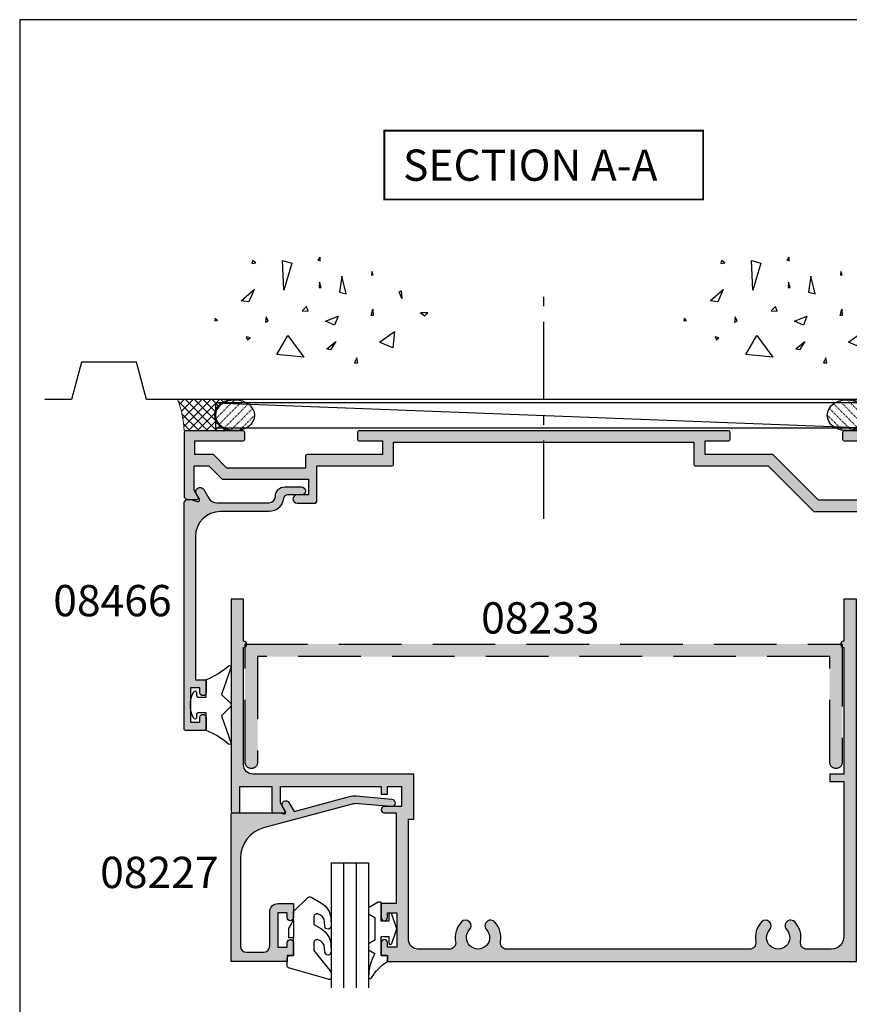
# Model space of a CAD drawing. Units: millimetres. Extents: x 0 to 354, y 0 to 482.
# Drawn here: x 0 to 133, y 325 to 482 of the extents above; entities that cross this region are included whole.
import ezdxf
from ezdxf.enums import TextEntityAlignment as Align

# ---------------------------------------------------------------- set-up
doc = ezdxf.new("R2010")
doc.units = ezdxf.units.MM
for name, pattern in [('08233$0$DASHED', [0.75, 0.5, -0.25]), ('CENTER', [0.95, 0.625, -0.125, 0.075, -0.125]), ('DASHED', [0.2, 0.1, -0.1])]:
    doc.linetypes.add(name, pattern=pattern)
doc.layers.get('0').update_dxf_attribs({"plot": 0})
for name, color, linetype in [('08201$0$APL Hatch', 253, 'Continuous'), ('08201$0$APL Joinery', 2, 'Continuous'), ('08227$0$APL Hatch', 253, 'Continuous'), ('08227$0$APL Joinery', 2, 'Continuous'), ('08233$0$APL Hatch', 253, 'Continuous'), ('08233$0$APL Joinery', 2, 'Continuous'), ('08267$0$APL Hatch', 253, 'Continuous'), ('08267$0$APL Joinery', 2, 'Continuous'), ('08466$0$APL Hatch', 253, 'Continuous'), ('08466$0$APL Joinery', 2, 'Continuous'), ('9010313$0$APL Joinery', 2, 'Continuous'), ('9010600$0$APL Joinery', 2, 'Continuous'), ('APL Building', 3, 'Continuous'), ('APL Joinery', 2, 'Continuous'), ('APL Notes', 7, 'Continuous')]:
    doc.layers.add(name, color=color, linetype=linetype)
doc.styles.add('Arial-Bold', font='arialbd.ttf')

# ---------------------------------------------------------------- blocks, each defined once
blk = doc.blocks.new('08267', base_point=(-144.764025127908, -1392.89791552463))
at = {"layer": '08267$0$APL Hatch'}
h = blk.add_hatch(color=256, dxfattribs=at)
edge = h.paths.add_edge_path()
edge.add_arc((-126.714049127908, -1408.79791552463), 0.650000000000091, 90, 270)
edge.add_line((-126.714049127908, -1409.44791552463), (-123.8140491279079, -1409.44791552463))
edge.add_arc((-123.8140491279079, -1409.19791552463), 0.25, 270, 360)
edge.add_line((-123.5640491279079, -1409.19791552463), (-123.5640491279079, -1403.49791552463))
edge.add_line((-123.5640491279079, -1403.49791552463), (-111.5140251279078, -1403.49791552463))
edge.add_arc((-111.5140251279078, -1403.24791552463), 0.25, 270, 360)
edge.add_line((-111.2640251279078, -1403.24791552463), (-111.2640251279078, -1399.69791552463))
edge.add_line((-111.2640251279078, -1399.69791552463), (-63.26402512790798, -1399.69791552463))
edge.add_line((-63.26402512790798, -1399.69791552463), (-63.26402512790798, -1403.24791552463))
edge.add_arc((-63.01402512790798, -1403.24791552463), 0.25, 180, 270)
edge.add_line((-63.01402512790798, -1403.49791552463), (-51.36402512790789, -1403.49791552463))
edge.add_line((-51.36402512790789, -1403.49791552463), (-44.13724843261134, -1410.724692219927))
edge.add_arc((-43.96047173731474, -1410.54791552463), 0.249999999999997, 225.0000000000103, 270.0000000000081)
edge.add_line((-43.96047173731471, -1410.79791552463), (-33.06402512790771, -1410.79791552463))
edge.add_arc((-33.06402512790771, -1412.29791552463), 1.5, 0, 90, ccw=False)
edge.add_line((-31.56402512790771, -1412.29791552463), (-31.56402512790771, -1437.69791552463))
edge.add_line((-31.56402512790771, -1437.69791552463), (-33.01402512790776, -1437.69791552463))
edge.add_arc((-33.01402512790776, -1437.94791552463), 0.25, 90, 180)
edge.add_line((-33.26402512790776, -1437.94791552463), (-33.26402512790776, -1439.74791552463))
edge.add_arc((-32.76402512790776, -1439.74791552463), 0.5, 180, 360)
edge.add_line((-32.26402512790776, -1439.74791552463), (-32.26402512790776, -1438.99791552463))
edge.add_line((-32.26402512790776, -1438.99791552463), (-30.76402512790776, -1438.99791552463))
edge.add_line((-30.76402512790776, -1438.99791552463), (-30.76402512790776, -1444.49791552463))
edge.add_line((-30.76402512790776, -1444.49791552463), (-32.26402512790776, -1444.49791552463))
edge.add_line((-32.26402512790776, -1444.49791552463), (-32.26402512790776, -1443.74791552463))
edge.add_arc((-32.76402512790776, -1443.74791552463), 0.5, 0, 180)
edge.add_line((-33.26402512790776, -1443.74791552463), (-33.26402512790776, -1445.54791552463))
edge.add_arc((-33.01402512790776, -1445.54791552463), 0.25, 180, 270)
edge.add_line((-33.01402512790776, -1445.79791552463), (-30.01402512790776, -1445.79791552463))
edge.add_arc((-30.01402512790776, -1445.54791552463), 0.25, 270, 360)
edge.add_line((-29.76402512790776, -1445.54791552463), (-29.76402512790775, -1398.14791552463))
edge.add_arc((-30.01402512790775, -1398.14791552463), 0.25, 0, 89.99999999999838)
edge.add_line((-30.01402512790775, -1397.89791552463), (-39.2140251279078, -1397.89791552463))
edge.add_arc((-39.2140251279078, -1398.14791552463), 0.25, 90, 180)
edge.add_line((-39.4640251279078, -1398.14791552463), (-39.4640251279078, -1399.24791552463))
edge.add_arc((-39.2140251279078, -1399.24791552463), 0.25, 180, 270)
edge.add_line((-39.2140251279078, -1399.49791552463), (-31.4640251279078, -1399.49791552463))
edge.add_line((-31.4640251279078, -1399.49791552463), (-31.4640251279078, -1401.69791552463))
edge.add_line((-31.4640251279078, -1401.69791552463), (-34.2140251279078, -1401.69791552463))
edge.add_arc((-34.2140251279078, -1401.94791552463), 0.25, 90, 180)
edge.add_line((-34.4640251279078, -1401.94791552463), (-34.4640251279078, -1403.24791552463))
edge.add_arc((-34.2140251279078, -1403.24791552463), 0.25, 180, 270)
edge.add_line((-34.2140251279078, -1403.49791552463), (-31.56402512790771, -1403.49791552463))
edge.add_line((-31.56402512790771, -1403.49791552463), (-31.56402512790771, -1407.49791552463))
edge.add_arc((-33.06402512790771, -1407.49791552463), 1.5, -90, 0, ccw=False)
edge.add_line((-33.06402512790771, -1408.99791552463), (-43.31802512790784, -1408.99791552463))
edge.add_line((-43.31802512790784, -1408.99791552463), (-50.6180251279078, -1401.69791552463))
edge.add_line((-50.6180251279078, -1401.69791552463), (-61.4640251279078, -1401.69791552463))
edge.add_line((-61.4640251279078, -1401.69791552463), (-61.4640251279078, -1399.49791552463))
edge.add_line((-61.4640251279078, -1399.49791552463), (-57.7140251279078, -1399.49791552463))
edge.add_arc((-57.7140251279078, -1399.24791552463), 0.25, 270, 360)
edge.add_line((-57.4640251279078, -1399.24791552463), (-57.46402512790781, -1398.14791552463))
edge.add_arc((-57.71402512790781, -1398.14791552463), 0.25, 0, 90)
edge.add_line((-57.71402512790781, -1397.89791552463), (-116.814025127908, -1397.89791552463))
edge.add_arc((-116.814025127908, -1398.14791552463), 0.25, 90, 180)
edge.add_line((-117.064025127908, -1398.14791552463), (-117.064025127908, -1399.24791552463))
edge.add_arc((-116.814025127908, -1399.24791552463), 0.25, 180, 270)
edge.add_line((-116.814025127908, -1399.49791552463), (-113.0640251279079, -1399.49791552463))
edge.add_line((-113.0640251279079, -1399.49791552463), (-113.0640251279079, -1401.69791552463))
edge.add_line((-113.0640251279079, -1401.69791552463), (-125.1140491279081, -1401.69791552463))
edge.add_arc((-125.1140491279081, -1401.94791552463), 0.25, 90, 180)
edge.add_line((-125.3640491279081, -1401.94791552463), (-125.3640491279081, -1403.84791552463))
edge.add_line((-125.3640491279081, -1403.84791552463), (-137.9140251279078, -1403.84791552463))
edge.add_line((-137.9140251279078, -1403.84791552463), (-140.0640251279079, -1401.69791552463))
edge.add_line((-140.0640251279079, -1401.69791552463), (-143.0640251279079, -1401.69791552463))
edge.add_line((-143.0640251279079, -1401.69791552463), (-143.0640251279079, -1399.49791552463))
edge.add_line((-143.0640251279079, -1399.49791552463), (-135.3140251279079, -1399.49791552463))
edge.add_arc((-135.3140251279079, -1399.24791552463), 0.25, 270, 360)
edge.add_line((-135.0640251279079, -1399.24791552463), (-135.064025127908, -1398.14791552463))
edge.add_arc((-135.314025127908, -1398.14791552463), 0.25, 0, 90)
edge.add_line((-135.314025127908, -1397.89791552463), (-144.514025127908, -1397.89791552463))
edge.add_arc((-144.514025127908, -1398.14791552463), 0.25, 90, 180)
edge.add_line((-144.764025127908, -1398.14791552463), (-144.764025127908, -1408.49791552463))
edge.add_line((-144.764025127908, -1408.49791552463), (-144.3640251279079, -1408.89791552463))
edge.add_line((-144.3640251279079, -1408.89791552463), (-142.7285873830607, -1408.89791552463))
edge.add_arc((-142.7285873830608, -1408.64791552463), 0.25, 270.0000000000196, 390.0925577314223)
edge.add_line((-142.5122832441735, -1408.522565935479), (-143.1640251279078, -1407.39791552463))
edge.add_line((-143.1640251279078, -1407.39791552463), (-143.1640251279078, -1403.49791552463))
edge.add_line((-143.1640251279078, -1403.49791552463), (-140.8090251279078, -1403.49791552463))
edge.add_line((-140.8090251279078, -1403.49791552463), (-138.659025127908, -1405.64791552463))
edge.add_line((-138.659025127908, -1405.64791552463), (-124.8640491279081, -1405.64791552463))
edge.add_line((-124.8640491279081, -1405.64791552463), (-124.8640491279081, -1408.14791552463))
edge.add_line((-124.8640491279081, -1408.14791552463), (-126.714049127908, -1408.14791552463))
at = {"layer": '08267$0$APL Joinery'}
blk.add_lwpolyline([(-126.714049127908, -1408.14791552463, 0.9999999999999999), (-126.714049127908, -1409.44791552463), (-123.8140491279079, -1409.44791552463, 0.414213562373095), (-123.5640491279079, -1409.19791552463), (-123.5640491279079, -1403.49791552463), (-111.5140251279078, -1403.49791552463, 0.414213562373095), (-111.2640251279078, -1403.24791552463), (-111.2640251279078, -1399.69791552463), (-63.26402512790798, -1399.69791552463), (-63.26402512790798, -1403.24791552463, 0.414213562373095), (-63.01402512790798, -1403.49791552463), (-51.36402512790789, -1403.49791552463), (-44.13724843261134, -1410.724692219927, 0.198912367379662), (-43.96047173731471, -1410.79791552463), (-33.06402512790771, -1410.79791552463, -0.414213562373095), (-31.56402512790771, -1412.29791552463), (-31.56402512790771, -1437.69791552463), (-33.01402512790776, -1437.69791552463, 0.414213562373095), (-33.26402512790776, -1437.94791552463), (-33.26402512790776, -1439.74791552463, 0.9999999999999999), (-32.26402512790776, -1439.74791552463), (-32.26402512790776, -1438.99791552463), (-30.76402512790776, -1438.99791552463), (-30.76402512790776, -1444.49791552463), (-32.26402512790776, -1444.49791552463), (-32.26402512790776, -1443.74791552463, 0.9999999999999999), (-33.26402512790776, -1443.74791552463), (-33.26402512790776, -1445.54791552463, 0.414213562373095), (-33.01402512790776, -1445.79791552463), (-30.01402512790776, -1445.79791552463, 0.414213562373095), (-29.76402512790776, -1445.54791552463), (-29.76402512790775, -1398.14791552463, 0.414213562373088), (-30.01402512790775, -1397.89791552463), (-39.2140251279078, -1397.89791552463, 0.414213562373095), (-39.4640251279078, -1398.14791552463), (-39.4640251279078, -1399.24791552463, 0.414213562373095), (-39.2140251279078, -1399.49791552463), (-31.4640251279078, -1399.49791552463), (-31.4640251279078, -1401.69791552463), (-34.2140251279078, -1401.69791552463, 0.414213562373095), (-34.4640251279078, -1401.94791552463), (-34.4640251279078, -1403.24791552463, 0.414213562373095), (-34.2140251279078, -1403.49791552463), (-31.56402512790771, -1403.49791552463), (-31.56402512790771, -1407.49791552463, -0.414213562373095), (-33.06402512790771, -1408.99791552463), (-43.31802512790784, -1408.99791552463), (-50.6180251279078, -1401.69791552463), (-61.4640251279078, -1401.69791552463), (-61.4640251279078, -1399.49791552463), (-57.7140251279078, -1399.49791552463, 0.414213562373095), (-57.4640251279078, -1399.24791552463), (-57.46402512790781, -1398.14791552463, 0.414213562373095), (-57.71402512790781, -1397.89791552463), (-116.814025127908, -1397.89791552463, 0.4142135623730919), (-117.064025127908, -1398.14791552463), (-117.064025127908, -1399.24791552463, 0.414213562373095), (-116.814025127908, -1399.49791552463), (-113.0640251279079, -1399.49791552463), (-113.0640251279079, -1401.69791552463), (-125.1140491279081, -1401.69791552463, 0.414213562373095), (-125.3640491279081, -1401.94791552463), (-125.3640491279081, -1403.84791552463), (-137.9140251279078, -1403.84791552463), (-140.0640251279079, -1401.69791552463), (-143.0640251279079, -1401.69791552463), (-143.0640251279079, -1399.49791552463), (-135.3140251279079, -1399.49791552463, 0.4142135623731013), (-135.0640251279079, -1399.24791552463), (-135.064025127908, -1398.14791552463, 0.414213562373102), (-135.314025127908, -1397.89791552463), (-144.514025127908, -1397.89791552463, 0.414213562373095), (-144.764025127908, -1398.14791552463), (-144.764025127908, -1408.49791552463), (-144.3640251279079, -1408.89791552463), (-142.7285873830607, -1408.89791552463, 0.5778888738582022), (-142.5122832441735, -1408.522565935479), (-143.1640251279078, -1407.39791552463), (-143.1640251279078, -1403.49791552463), (-140.8090251279078, -1403.49791552463), (-138.659025127908, -1405.64791552463), (-124.8640491279081, -1405.64791552463), (-124.8640491279081, -1408.14791552463)], format="xyb", close=True, dxfattribs=at)
blk = doc.blocks.new('08466')
at = {"layer": '08466$0$APL Hatch'}
h = blk.add_hatch(color=256, dxfattribs=at)
edge = h.paths.add_edge_path()
edge.add_arc((13.59997599999981, 0.400000000000045), 2.300000000000135, 270.00000000000324, 354.16322039883886, ccw=False)
edge.add_line((13.59997599999994, -1.900000000000091), (5.800000000000011, -1.900000000000091))
edge.add_arc((5.799999999999983, -5.900000000000119), 4.000000000000028, 89.99999999999959, 179.9999999999996)
edge.add_line((1.799999999999955, -5.900000000000091), (1.800000000000011, -28.80000000000018))
edge.add_line((1.800000000000011, -28.80000000000018), (3.299999999999967, -28.79999999999998))
edge.add_arc((3.299999999999993, -28.99999999999998), 0.1999999999999993, -1.9895196601282805e-12, 90.00000000000762, ccw=False)
edge.add_line((3.499999999999994, -28.99999999999999), (3.499999999999943, -30.84999999999991))
edge.add_arc((2.999999999999957, -30.85000000000002), 0.4999999999999858, -179.99999999998693, 1.3017142919125035e-11, ccw=False)
edge.add_line((2.499999999999972, -30.85000000000014), (2.5, -30.09999999999991))
edge.add_line((2.5, -30.09999999999991), (1, -30.09999999999991))
edge.add_line((1, -30.09999999999991), (0.9999999999999716, -35.60000000000014))
edge.add_line((0.9999999999999716, -35.60000000000014), (2.499999999999915, -35.60000000000014))
edge.add_line((2.499999999999915, -35.60000000000014), (2.500000000000028, -34.84999999999991))
edge.add_arc((3.000000000000028, -34.85000000000002), 0.5, -1.3017142919125035e-11, 179.999999999987, ccw=False)
edge.add_line((3.500000000000028, -34.85000000000014), (3.500000000000004, -36.7000000000001))
edge.add_arc((3.300000000000001, -36.7000000000001), 0.2000000000000028, -89.99999999999932, 0, ccw=False)
edge.add_line((3.300000000000003, -36.9000000000001), (0.1999999999999433, -36.90000000000009))
edge.add_arc((0.1999999999999447, -36.70000000000009), 0.2000000000000028, 180, 269.99999999999966, ccw=False)
edge.add_line((-5.65381075290361e-14, -36.70000000000009), (0, -0.4000000000000909))
edge.add_line((0, -0.4000000000000909), (0.3999999999999488, 0))
edge.add_line((0.3999999999999488, 0), (0.9999999999999716, 0))
edge.add_line((0.9999999999999716, 0), (2.154744387199003, -0.3088537881928914))
edge.add_arc((2.219340053315655, -0.06734312607020104), 0.2499999999999888, 255.025883205238, 390.0925577314082)
edge.add_line((2.435644192202972, 0.05800646308034629), (1.950978849621606, 0.8943484111152884))
edge.add_arc((2.556630438506104, 1.245327260736872), 0.7000000000000054, 30.09255773141132, 210.0925577314113, ccw=False)
edge.add_line((3.162282027390603, 1.596306110358455), (3.943690297302453, 0.2479024650965584))
edge.add_arc((5.24151513062633, 0.9999999999999889), 1.499999999999988, 210.0925577314135, 269.9999999999993)
edge.add_line((5.241515130626311, -0.5), (13.599976, -0.5))
edge.add_arc((13.59997599999998, 0.4999999999999858), 0.9999999999999858, 270.0000000000008, 360.0000000000008)
edge.add_line((14.59997599999997, 0.5), (14.599976, 0.5499999999999545))
edge.add_arc((16.09997599999998, 0.5499999999999687), 1.499999999999986, 90.00000000000051, 180.0000000000005, ccw=False)
edge.add_line((16.09997599999997, 2.049999999999955), (18.74997599999992, 2.050000000000182))
edge.add_arc((18.74997599999996, 1.400000000000091), 0.650000000000091, -89.99999999999619, 90.00000000000381, ccw=False)
edge.add_line((18.749976, 0.75), (16.53468211816588, 0.75))
edge.add_arc((16.53468211816578, 0.1000000000000043), 0.6499999999999957, 89.99999999999123, 174.1632203988269)
at = {"layer": '08466$0$APL Joinery'}
blk.add_lwpolyline([(15.88805195653603, 0.1661016949153691, -0.3846813833160965), (13.59997599999994, -1.900000000000091), (5.800000000000011, -1.900000000000091, 0.414213562373095), (1.799999999999955, -5.900000000000091), (1.800000000000011, -28.80000000000018), (3.299999999999967, -28.79999999999998, -0.4142135623731421), (3.499999999999994, -28.99999999999999), (3.499999999999943, -30.84999999999991, -0.9999999999999999), (2.499999999999972, -30.85000000000014), (2.5, -30.09999999999991), (1, -30.09999999999991), (0.9999999999999716, -35.60000000000014), (2.499999999999915, -35.60000000000014), (2.500000000000028, -34.84999999999991, -0.9999999999999999), (3.500000000000028, -34.85000000000014), (3.500000000000004, -36.7000000000001, -0.4142135623730909), (3.300000000000003, -36.9000000000001), (0.1999999999999435, -36.90000000000009, -0.4142135623730955), (-5.65381075290361e-14, -36.70000000000009), (0, -0.4000000000000909), (0.3999999999999488, 0), (0.9999999999999716, 0), (2.154744387199003, -0.3088537881928914, 0.6685995282930697), (2.435644192202972, 0.05800646308034629), (1.950978849621606, 0.8943484111152884, -0.9999999999999999), (3.162282027390603, 1.596306110358455), (3.943690297302453, 0.2479024650965584, 0.267516384160599), (5.241515130626311, -0.5), (13.599976, -0.5, 0.414213562373095), (14.59997599999997, 0.5), (14.599976, 0.5499999999999545, -0.414213562373095), (16.09997599999997, 2.049999999999955), (18.74997599999992, 2.050000000000182, -0.9999999999999999), (18.749976, 0.75), (16.53468211816588, 0.75, 0.3846813833160965)], format="xyb", close=True, dxfattribs=at)
blk = doc.blocks.new('9010313', base_point=(-675.460306719463, 111.7498037176867))
at = {"layer": '9010313$0$APL Joinery', "color": 252}
for points in [[(-672.9603067200705, 115.8054589126376, 0.08133243311278271), (-669.3732550140619, 117.993062651044)], [(-674.4603067194519, 113.7498037177314), (-674.4603067188027, 113.199803717915, 0.4142135616875204), (-674.2603067192708, 112.999803717915)], [(-672.9603067189889, 107.6941485228166), (-672.9603067194519, 110.4998037177314), (-674.2603067192656, 110.4998037180108, 0.414213562373095), (-674.4603067192656, 110.2998037180108)], [(-669.373255013599, 105.5065447844161, 0.08133243311278274), (-672.9603067196076, 107.6941485228225)]]:
    blk.add_lwpolyline(points, format="xyb", dxfattribs=at)
for points in [[(-668.9742314615694, 117.7211927329366), (-670.4603067189889, 113.4569104989208), (-669.1067533288585, 112.1033571083248)], [(-674.2603067192656, 112.9998037177314), (-672.9603067194519, 112.9998037177314), (-672.9603067197195, 115.80545891278)], [(-674.4603067194519, 110.2998037180108), (-674.4603067194519, 109.7498037177314)], [(-669.1067533293215, 111.3962503271354), (-670.4603067194519, 110.0426969365393), (-668.9742314614109, 105.7784147030849)]]:
    blk.add_lwpolyline(points, dxfattribs=at)
at = {"layer": '9010313$0$APL Joinery', "color": 252, "extrusion": (0, 0, -1)}
for points in [[(669.3732550139576, 117.9930626512003, 0.7665651046927384), (668.9742314613977, 117.7211927328813)], [(674.460306719452, 109.7498037177309, 0.7807764063960538), (674.930894954702, 109.6321566588247, 0.2500000000110582), (674.9308949547436, 113.867450776559, 0.7807764063960541), (674.460306719452, 113.7498037177309)], [(669.1067533288588, 112.1033571083242, 0.4142135625636001), (669.1067533290886, 111.3962503269077)], [(668.9742314614084, 105.7784147030769, 0.7665651043313928), (669.3732550137604, 105.5065447845577)]]:
    blk.add_lwpolyline(points, format="xyb", dxfattribs=at)
blk = doc.blocks.new('08201', base_point=(134.8536662581701, 134.3305147058824))
at = {"layer": '08201$0$APL Hatch'}
h = blk.add_hatch(color=256, dxfattribs=at)
edge = h.paths.add_edge_path()
edge.add_arc((59.35366625817005, 185.2805147058822), 0.5, 0, 180, ccw=False)
edge.add_line((59.85366625817005, 185.2805147058822), (59.85366625817005, 184.5305147058822))
edge.add_line((59.85366625817005, 184.5305147058822), (61.35366625817005, 184.5305147058822))
edge.add_line((61.35366625817005, 184.5305147058822), (61.35366625817005, 190.0305147058822))
edge.add_line((61.35366625817005, 190.0305147058822), (59.85366625817005, 190.0305147058822))
edge.add_line((59.85366625817005, 190.0305147058822), (59.85366625817005, 189.2805147058822))
edge.add_arc((59.35366625817005, 189.2805147058822), 0.5, -180, 0, ccw=False)
edge.add_line((58.85366625817005, 189.2805147058822), (58.85366625817005, 191.3305147058821))
edge.add_line((58.85366625817005, 191.3305147058821), (59.85366625817005, 191.3305147058821))
edge.add_line((59.85366625817005, 191.3305147058821), (59.85366625817005, 192.3305147058821))
edge.add_line((59.85366625817005, 192.3305147058821), (134.8536662581701, 192.3305147058821))
edge.add_line((134.8536662581701, 192.3305147058821), (134.8536662581701, 134.3305147058824))
edge.add_line((134.8536662581701, 134.3305147058824), (132.8536662581701, 134.3305147058824))
edge.add_line((132.8536662581701, 134.3305147058824), (132.8536662581701, 141.0805147058821))
edge.add_arc((132.8536662581701, 141.5805147058821), 0.5, 90, 270, ccw=False)
edge.add_line((132.8536662581701, 142.0805147058821), (132.8536662581701, 162.3305147058821))
edge.add_line((132.8536662581701, 162.3305147058821), (130.6036662581701, 162.3305147058821))
edge.add_line((130.6036662581701, 162.3305147058821), (130.6036662581701, 163.5305147058822))
edge.add_line((130.6036662581701, 163.5305147058822), (132.8536662581701, 163.5305147058822))
edge.add_line((132.8536662581701, 163.5305147058822), (132.8536662581701, 188.3305147058821))
edge.add_arc((130.8536662581701, 188.3305147058821), 2, 0, 90)
edge.add_line((130.8536662581701, 190.3305147058821), (126.9253180384349, 190.3305147058821))
edge.add_arc((126.9253180384348, 189.3305147058823), 0.9999999999998863, 89.9999999999943, 190.532643894917)
edge.add_arc((122.3536662581698, 188.4805147058827), 3.650000000000006, -43.34175822722892, 10.53264389491909, ccw=False)
edge.add_arc((124.3536662581696, 186.5930560970646), 0.8999999999998931, 136.6582417727797, 316.6582417727797, ccw=False)
edge.add_arc((122.3536662581698, 188.4805147058824), 1.850000000000047, 316.6582417727709, 583.3417582272169)
edge.add_arc((120.3536662581696, 186.5930560970647), 0.900000000000032, -136.6582417727763, 43.341758227224375, ccw=False)
edge.add_arc((122.3536662581696, 188.4805147058824), 3.649999999999987, 169.4673561050754, 223.3417582272231, ccw=False)
edge.add_arc((117.7820144779047, 189.3305147058825), 0.9999999999998729, 349.4673561050746, 449.9999999999968)
edge.add_line((117.7820144779048, 190.3305147058824), (78.92531803843485, 190.3305147058821))
edge.add_arc((78.92531803843485, 189.3305147058821), 1, 90, 190.5326438949224)
edge.add_arc((74.35366625817004, 188.480514705882), 3.649999999999866, -43.34175822722068, 10.532643894926707, ccw=False)
edge.add_arc((76.35366625817004, 186.5930560970646), 0.9000000000000699, 136.6582417727704, 316.6582417727704, ccw=False)
edge.add_arc((74.35366625816997, 188.4805147058823), 1.850000000000007, 316.6582417727818, 583.3417582272285)
edge.add_arc((72.35366625817008, 186.5930560970645), 0.899999999999993, -136.65824177277761, 43.34175822722182, ccw=False)
edge.add_arc((74.35366625817, 188.4805147058822), 3.649999999999946, 169.4673561050758, 223.3417582272237, ccw=False)
edge.add_arc((69.7820144779052, 189.3305147058823), 0.9999999999998729, 349.4673561050746, 449.9999999999968)
edge.add_line((69.78201447790525, 190.3305147058821), (64.75366625816969, 190.3305147058821))
edge.add_arc((64.75366625816969, 188.8305147058821), 1.5, 90, 180)
edge.add_line((63.25366625816969, 188.8305147058821), (63.25366625816969, 169.5305147058822))
edge.add_line((63.25366625816969, 169.5305147058822), (64.10366625817005, 169.5305147058822))
edge.add_line((64.10366625817005, 169.5305147058822), (64.10366625817005, 162.3305147058821))
edge.add_line((64.10366625817005, 162.3305147058821), (38.35366625817005, 162.3305147058821))
edge.add_arc((38.35366625817005, 160.8305147058821), 1.5, 90, 180)
edge.add_line((36.85366625817005, 160.8305147058821), (36.85366625817005, 142.0805147058821))
edge.add_arc((36.85366625817005, 141.5805147058821), 0.5, -90, 90, ccw=False)
edge.add_line((36.85366625817005, 141.0805147058821), (36.85366625817005, 134.3305147058824))
edge.add_line((36.85366625817005, 134.3305147058824), (34.85366625817005, 134.3305147058824))
edge.add_line((34.85366625817005, 134.3305147058824), (34.85366625817005, 168.2805147058822))
edge.add_arc((35.10366625817005, 168.2805147058822), 0.25, 90, 180, ccw=False)
edge.add_line((35.10366625817005, 168.5305147058822), (36.00366625816969, 168.5305147058822))
edge.add_arc((36.00366625816969, 168.2805147058822), 0.25, 0, 90, ccw=False)
edge.add_line((36.25366625816969, 168.2805147058822), (36.25366625816969, 164.3305147058821))
edge.add_line((36.25366625816969, 164.3305147058821), (41.35366625817005, 164.3305147058821))
edge.add_line((41.35366625817005, 164.3305147058821), (41.35366625817005, 168.2805147058822))
edge.add_arc((41.60366625817005, 168.2805147058822), 0.25, 90, 180, ccw=False)
edge.add_line((41.60366625817005, 168.5305147058822), (43.25366625816969, 168.5305147058822))
edge.add_arc((43.25366625816969, 168.2805147058822), 0.25, -29.999999999999716, 90, ccw=False)
edge.add_line((43.4701726091158, 168.1555147058822), (42.75366625816969, 166.9144893020976))
edge.add_line((42.75366625816969, 166.9144893020976), (42.75366625816969, 164.3305147058821))
edge.add_line((42.75366625816969, 164.3305147058821), (58.85366625817005, 164.3305147058821))
edge.add_line((58.85366625817005, 164.3305147058821), (58.85366625817005, 165.530514705882))
edge.add_line((58.85366625817005, 165.530514705882), (59.85366625817005, 165.530514705882))
edge.add_line((59.85366625817005, 165.530514705882), (59.85366625817005, 164.3305147058821))
edge.add_line((59.85366625817005, 164.3305147058821), (62.10366625817005, 164.3305147058821))
edge.add_line((62.10366625817005, 164.3305147058821), (62.10366625817005, 167.5305147058822))
edge.add_line((62.10366625817005, 167.5305147058822), (59.35366625817005, 167.5305147058822))
edge.add_arc((59.35366625817005, 168.0305147058822), 0.5, 90, 270, ccw=False)
edge.add_line((59.35366625817005, 168.5305147058822), (61.25366625816969, 168.5305147058822))
edge.add_line((61.25366625816969, 168.5305147058822), (61.25366625816969, 183.0305147058822))
edge.add_line((61.25366625816969, 183.0305147058822), (58.85366625817005, 183.0305147058822))
edge.add_line((58.85366625817005, 183.0305147058822), (58.85366625817005, 185.2805147058822))
at = {"layer": '08201$0$APL Joinery'}
blk.add_lwpolyline([(58.85366625817005, 185.2805147058822, -0.9999999999999999), (59.85366625817005, 185.2805147058822), (59.85366625817005, 184.5305147058822), (61.35366625817005, 184.5305147058822), (61.35366625817005, 190.0305147058822), (59.85366625817005, 190.0305147058822), (59.85366625817005, 189.2805147058822, -0.9999999999999999), (58.85366625817005, 189.2805147058822), (58.85366625817005, 191.3305147058821), (59.85366625817005, 191.3305147058821), (59.85366625817005, 192.3305147058821), (134.8536662581701, 192.3305147058821), (134.8536662581701, 134.3305147058824), (132.8536662581701, 134.3305147058824), (132.8536662581701, 141.0805147058821, -0.9999999999999999), (132.8536662581701, 142.0805147058821), (132.8536662581701, 162.3305147058821), (130.6036662581701, 162.3305147058821), (130.6036662581701, 163.5305147058822), (132.8536662581701, 163.5305147058822), (132.8536662581701, 188.3305147058821, 0.414213562373095), (130.8536662581701, 190.3305147058821), (126.9253180384349, 190.3305147058821, 0.4691401887473574), (125.9421671179478, 189.1477190069577, -0.2394992242346533), (125.008211712715, 185.9753423705425, -0.9999999999999997), (123.6991208036242, 187.2107698235866, 2.318729304408885), (121.0082117127151, 187.2107698235869, -0.9999999999999994), (119.6991208036242, 185.9753423705426, -0.2394992242346508), (118.7651653983917, 189.1477190069577, 0.4691401887473574), (117.7820144779048, 190.3305147058824), (78.92531803843485, 190.3305147058821, 0.4691401887473574), (77.94216711794776, 189.1477190069574, -0.2394992242346505), (77.00821171271546, 185.9753423705423, -1), (75.69912080362461, 187.2107698235869, 2.318729304408919), (73.00821171271554, 187.2107698235866, -0.9999999999999999), (71.69912080362464, 185.9753423705424, -0.2394992242346533), (70.76516539839216, 189.1477190069575, 0.4691401887473574), (69.78201447790525, 190.3305147058821), (64.75366625816969, 190.3305147058821, 0.414213562373095), (63.25366625816969, 188.8305147058821), (63.25366625816969, 169.5305147058822), (64.10366625817005, 169.5305147058822), (64.10366625817005, 162.3305147058821), (38.35366625817005, 162.3305147058821, 0.414213562373095), (36.85366625817005, 160.8305147058821), (36.85366625817005, 142.0805147058821, -0.9999999999999999), (36.85366625817005, 141.0805147058821), (36.85366625817005, 134.3305147058824), (34.85366625817005, 134.3305147058824), (34.85366625817005, 168.2805147058822, -0.414213562373095), (35.10366625817005, 168.5305147058822), (36.00366625816969, 168.5305147058822, -0.414213562373095), (36.25366625816969, 168.2805147058822), (36.25366625816969, 164.3305147058821), (41.35366625817005, 164.3305147058821), (41.35366625817005, 168.2805147058822, -0.414213562373095), (41.60366625817005, 168.5305147058822), (43.25366625816969, 168.5305147058822, -0.5773502691896253), (43.4701726091158, 168.1555147058822), (42.75366625816969, 166.9144893020976), (42.75366625816969, 164.3305147058821), (58.85366625817005, 164.3305147058821), (58.85366625817005, 165.530514705882), (59.85366625817005, 165.530514705882), (59.85366625817005, 164.3305147058821), (62.10366625817005, 164.3305147058821), (62.10366625817005, 167.5305147058822), (59.35366625817005, 167.5305147058822, -0.9999999999999999), (59.35366625817005, 168.5305147058822), (61.25366625816969, 168.5305147058822), (61.25366625816969, 183.0305147058822), (58.85366625817005, 183.0305147058822)], format="xyb", close=True, dxfattribs=at)
blk = doc.blocks.new('CONC')
at = {"layer": 'APL Building', "color": 8, "linetype": 'Continuous'}
for p, q in [((0.3959235123819553, 7.617950541571872), (0.725594301977651, 7.159894010719881)), ((0.3959235123819553, 7.029020716190644), (0.3959235123819553, 7.617950541571872)), ((0.725594301977651, 7.159894010719881), (0.3959235123819553, 7.029020716190644)), ((6.420823959460677, 7.04783577039575), (4.910332341677076, 6.619523170118782)), ((4.910332341677076, 6.619523170118782), (6.205039442634529, 2.336397167348423)), ((6.205039442634529, 2.336397167348423), (6.420823959460677, 7.04783577039575)), ((10.6664489508953, 6.674744548882018), (11.2073519934595, 7.058188564609964)), ((11.28462385668297, 6.598055745736474), (10.6664489508953, 6.674744548882018)), ((11.2073519934595, 7.058188564609964), (11.28462385668297, 6.598055745736474)), ((-8.10958285918582, 4.804174709196332), (-7.911780385428301, 5.3276678873126)), ((-7.845846227509298, 4.738738061931599), (-8.10958285918582, 4.804174709196332)), ((-7.911780385428301, 5.3276678873126), (-7.845846227509298, 4.738738061931599)), ((-3.798975434268641, 1.756589003311774), (-3.078656847169611, 4.556548886416749)), ((-3.078656847169611, 4.556548886416749), (-2.718497553619841, 1.99488346144858)), ((0.2347474157282363, 2.763615588458833), (0.4665630053983705, 3.607192423060269)), ((0.4665630053983705, 3.607192423060269), (0.5438348686220706, 2.763615588459288)), ((-12.59238187936626, 2.226793966440027), (-12.66965374258973, 0.9997731161115553)), ((-12.66965374258973, 0.9997731161115553), (-12.28329442647242, 2.073416360149167)), ((-12.28329442647242, 2.073416360149167), (-12.59238187936626, 2.226793966440027)), ((-2.718497553619841, 1.99488346144858), (-3.798975434268641, 1.756589003311774)), ((0.5438348686220706, 2.763615588459288), (0.2347474157282363, 2.763615588458833)), ((10.9453887794424, 2.448455407672782), (11.80253283239119, 0.4853559897364903)), ((12.98934767493546, 0.616229284265728), (10.9453887794424, 2.448455407672782)), ((11.80253283239119, 0.4853559897364903), (12.98934767493546, 0.616229284265728)), ((-16.84233435665669, -1.300890978254984), (-15.68325640830483, -1.300890978255211)), ((-16.37870317731574, -1.761023797128246), (-16.84233435665669, -1.300890978254984)), ((-15.68325640830483, -1.300890978255211), (-16.37870317731574, -1.761023797128246)), ((-8.043648701266761, -0.6925036610250572), (-8.109582859185707, -1.739490017258049)), ((-7.779912069590011, -1.739490017258049), (-8.043648701266761, -0.6925036610250572)), ((2.308014092036615, -1.01968689734781), (2.571750723713308, -0.2998837774377989)), ((3.231092302904528, -0.9542502500835326), (2.308014092036615, -1.01968689734781)), ((2.571750723713308, -0.2998837774377989), (3.231092302904528, -0.9542502500835326)), ((-8.109582859185707, -1.739490017258049), (-7.779912069590011, -1.739490017258049)), ((-2.478391357920145, -1.817827868737368), (-1.938152417595859, -3.24759461755707)), ((-0.4975152433977996, -2.651858472215508), (-2.478391357920145, -1.817827868737368)), ((-1.938152417595859, -3.24759461755707), (-0.4975152433977996, -2.651858472215508)), ((8.686546742115866, -2.651858472215508), (8.986679486740627, -1.936975097805544)), ((9.106732584590304, -2.771005701283912), (8.686546742115866, -2.651858472215508)), ((8.986679486740627, -1.936975097805544), (9.106732584590304, -2.771005701283912)), ((16.77092614554851, -2.527911828583683), (17.15728546166599, -2.144467812855964)), ((17.23455732488935, -2.604600631729227), (16.77092614554851, -2.527911828583683)), ((17.15728546166599, -2.144467812855964), (17.23455732488935, -2.604600631729227)), ((-9.115661252028474, -6.01569853805313), (-11.48929093711729, -4.302448136944804)), ((-11.48929093711729, -4.302448136944804), (-11.27350642029108, -6.872323738607065)), ((-11.27350642029108, -6.872323738607065), (-9.115661252028474, -6.01569853805313)), ((-2.118232064370659, -5.868833657059668), (-1.277860379421611, -7.239026791345395)), ((-0.6775948901725428, -7.060305947743018), (-2.118232064370659, -5.868833657059668)), ((5.557685892155746, -4.944917037360256), (2.968271690240954, -8.371417839576452)), ((7.283962026765835, -7.943105239299484), (5.557685892155746, -4.944917037360256)), ((11.5937113095768, -5.288708741823257), (12.21188621536442, -5.135331135532169)), ((11.98007062569411, -5.595463954405659), (11.5937113095768, -5.288708741823257)), ((12.21188621536442, -5.135331135532169), (11.98007062569411, -5.595463954405659)), ((-1.277860379421611, -7.239026791345395), (-0.6775948901725428, -7.060305947743018)), ((-5.6379141892549, -9.276526505392212), (-5.483370462807898, -8.509638473936093)), ((-5.097011146690477, -9.276526505392212), (-5.6379141892549, -9.276526505392212)), ((-5.483370462807898, -8.509638473936093), (-5.097011146690477, -9.276526505392212)), ((2.968271690240954, -8.371417839576452), (7.283962026765835, -7.943105239299484))]:
    blk.add_line(p, q, dxfattribs=at)
blk = doc.blocks.new('100pack')
at = {"layer": 'APL Building', "color": 8, "linetype": 'Continuous'}
for p, q in [((3.816288520030753, -1.818989403545856e-12), (-0.9516092359357344, 4.767897755964668)), ((-0.7600618600954476, 4.233673138170161), (0.006265001732799647, 4.999999999998181)), ((-0.43866027757133, 3.140861158321059), (1.420478564105792, 4.999999999998181)), ((-0.1938165791382289, 1.971491294381167), (2.834692126478899, 4.999999999998181)), ((-0.03898632192863261, 0.7121079892176567), (4.248905688852005, 4.999999999998181)), ((5.230502082403859, -1.818989403545856e-12), (0.2305020824037456, 4.999999999998181)), ((0.6631192512249982, -1.818989403545856e-12), (5.663119251225112, 4.999999999998181)), ((5.045928373294146, 1.598787271481115), (1.644715644776852, 4.999999999998181)), ((4.934141932026364, 3.124787275121889), (3.058929207149959, 4.999999999998181)), ((2.402074957657646, -1.818989403545856e-12), (-0.3450784781874745, 2.747153435843302)), ((2.077332813598105, -1.818989403545856e-12), (4.853302446066778, 2.775969632466968)), ((0.9878613952845399, -1.818989403545856e-12), (-0.07054846221672051, 1.058409857499555)), ((3.491546375971211, -1.818989403545856e-12), (5.060636747824447, 1.569090371851416))]:
    blk.add_line(p, q, dxfattribs=at)
at = {"layer": 'APL Building', "color": 8, "linetype": 'DASHED'}
for p, q in [((5.632980482486346, 1.100353293997841), (9.296570909589263, 4.763943721100986)), ((108.5163346928548, 1.100353293997955), (104.8527442657518, 4.7639437211011)), ((6.442613345063364, 0.4957725942017532), (10.26831272319987, 4.321471972338259)), ((7.50548446421908, 0.14443015098459), (10.98681628023132, 3.625761966996606)), ((106.643830711122, 0.1444301509847037), (103.1624988951097, 3.62576196699672)), ((107.7067018302778, 0.4957725942018669), (103.8810024521412, 4.321471972338372)), ((8.92512598083431, 0.1498581052264853), (11.34854943980326, 2.57328156419544)), ((105.2241891945067, 0.149858105226599), (102.8007657355378, 2.573281564195554))]:
    blk.add_line(p, q, dxfattribs=at)
at = {"layer": 'APL Building', "color": 3, "linetype": 'Continuous', "lineweight": 5, "flags": 128}
for points in [[(7.346260174463623, -1.932676241267473e-12), (6.980854133079561, 0.09461594221704672), (6.715966465453789, 0.1837528802536781), (6.443608828183642, 0.2985789031010881), (6.196541260386994, 0.4262964685747193), (5.990319233522541, 0.5533207204939572), (5.765016713393607, 0.7182936529511608), (5.592825252955095, 0.8677747981830635), (5.419961471125134, 1.045081216260769), (5.253459152186906, 1.252462757616968), (5.139993882085378, 1.424937977316176), (5.038667219695867, 1.613867625513876), (4.953616864423907, 1.818161071400937), (4.888879761173257, 2.035904576177131), (4.834000000000628, 2.499999999998181), (4.834000000000174, 2.499999999998181), (4.84808229195778, 2.735809117559597), (4.878889976281926, 2.920049530515598), (4.936884660908049, 3.133154480112808), (5.022934822486604, 3.352419172961845), (5.130422727229529, 3.558902772196802), (5.248493857816925, 3.740619112294098), (5.416414943449695, 3.95092760108264), (5.584083881679931, 4.123983667797575), (5.801336171333105, 4.310432295150122), (6.00182109605646, 4.454318225196971), (6.242836895783284, 4.599528751532489), (6.530588082658028, 4.740847434136072), (6.777884183141168, 4.838967017298955), (7.365323009400072, 4.999999999996817), (-1.042204010428122, 4.999999999997613, -0.08779350653383193), (0, -1.364242052659392e-12)], [(115.1915191857693, 4.999999999997613), (106.783992165941, 4.999999999998408), (107.3714309922, 4.838967017299069), (107.6187270926831, 4.740847434136185), (107.9064782795579, 4.599528751532603), (108.1474940792846, 4.454318225197085), (108.347979004008, 4.310432295150235), (108.5652312936611, 4.123983667797688), (108.7329002318913, 3.950927601082753), (108.9008213175241, 3.740619112294212), (109.0188924481115, 3.558902772196916), (109.1263803528545, 3.352419172961959), (109.212430514433, 3.133154480112921), (109.2704251990592, 2.920049530515712), (109.3012328833834, 2.735809117559711), (109.3153151753409, 2.499999999998295), (109.3153151753404, 2.499999999998295), (109.2604354141679, 2.035904576177245), (109.1956983109171, 1.81816107140105), (109.1106479556452, 1.61386762551399), (109.0093212932558, 1.42493797731629), (108.8958560231542, 1.252462757617081), (108.729353704216, 1.045081216260883), (108.5564899223859, 0.8677747981831772), (108.3842984619475, 0.7182936529512745), (108.1589959418186, 0.5533207204940709), (107.9527739149542, 0.4262964685748329), (107.7057063471575, 0.2985789031012018), (107.4333487098872, 0.1837528802537918), (107.1684610422615, 0.09461594221716041), (106.8030550008824, -5.684341886080801e-13), (114.1493151753411, -1.250555214937776e-12, -0.08779350653383193)]]:
    blk.add_lwpolyline(points, format="xyb", close=True, dxfattribs=at)
at = {"layer": 'APL Building', "color": 8, "linetype": 'Continuous', "flags": 128}
for points in [[(5.466879807968667, 4.00626296155292), (4.473142769523065, 4.999999999998181)], [(6.272017577230486, 4.615338754664208), (5.887356331896058, 4.999999999998181)], [(107.8772975981105, 4.615338754664322), (108.261958843445, 4.999999999998295)], [(113.4861959241161, -1.70530256582424e-12), (108.4861959241159, 4.999999999998295)], [(108.6824353673724, 4.006262961553034), (109.6761724058181, 4.999999999998295)], [(108.9188130929372, -1.70530256582424e-12), (113.9188130929374, 4.999999999998295)], [(109.103386802047, 1.598787271481228), (112.5045995305643, 4.999999999998295)], [(109.2151732433147, 3.124787275122003), (111.0903859681912, 4.999999999998295)], [(114.1883014972698, 0.7121079892177704), (109.900409486489, 4.999999999998295)], [(110.3330266553103, -1.70530256582424e-12), (115.1009244112768, 4.767897755964782)], [(114.3431317544794, 1.971491294381281), (111.3146230488621, 4.999999999998295)], [(114.5879754529124, 3.140861158321172), (112.7288366112352, 4.999999999998295)], [(114.9093770354366, 4.233673138170275), (114.1430501736083, 4.999999999998295)], [(5, 4.499999999998181), (109.1493151753411, 0.4999999999982947)], [(112.071982361743, -1.70530256582424e-12), (109.2960127292743, 2.775969632467081)], [(111.7472402176834, -1.70530256582424e-12), (114.4943936535285, 2.747153435843416)], [(4.905759938344318, -1.818989403545856e-12), (5.688025869018247, 0.7822659306723381)], [(6.644715644776966, -1.818989403545856e-12), (6.245945776880603, 0.3987698678947709)], [(6.319973500717424, -1.818989403545856e-12), (6.564482555020049, 0.2445090543008064)], [(107.5045995305641, -1.70530256582424e-12), (107.9033693984604, 0.3987698678948846)], [(107.8293416746237, -1.70530256582424e-12), (107.5848326203211, 0.2445090543009201)], [(109.2435552369968, -1.70530256582424e-12), (108.4612893063229, 0.7822659306724518)], [(110.6577687993699, -1.70530256582424e-12), (109.0886784275167, 1.56909037185153)], [(113.1614537800565, -1.70530256582424e-12), (114.2198636375579, 1.058409857499669)]]:
    blk.add_lwpolyline(points, dxfattribs=at)
at = {"layer": 'APL Building', "color": 8, "linetype": 'DASHED', "flags": 128}
for points in [[(5.118287163563309, 1.999873537447911), (8.02988955232513, 4.911475926209732)], [(109.0310280117778, 1.999873537448025), (106.1194256230159, 4.911475926209846)]]:
    blk.add_lwpolyline(points, dxfattribs=at)
at = {"layer": 'APL Building', "color": 3, "linetype": 'Continuous', "flags": 128}
blk.add_lwpolyline([(109.1493151753411, 0.4999999999982947), (109.1493151753411, 4.499999999998295), (5, 4.499999999998181), (5, 0.499999999998181)], close=True, dxfattribs=at)
at = {"layer": 'APL Building', "linetype": 'Continuous', "flags": 128}
blk.add_lwpolyline([(5.050000000000296, 2.499999999998181), (5.050000000000523, 2.499999999998181)], dxfattribs=at)
at = {"layer": 'APL Building', "color": 2, "linetype": 'Continuous', "extrusion": (0, 0, -1)}
for centre in [(8.149999999999977, 2.499999999998181), (105.9493151753404, 2.499999999997044)]:
    blk.add_ellipse(centre, major_axis=(3.149999999999977, -1.928818708657067e-16), ratio=0.7663219562281444, dxfattribs=at)
blk = doc.blocks.new('08233', base_point=(-189.0305249183008, -1217.370289522059))
at = {"layer": '08233$0$APL Hatch', "linetype": '08233$0$DASHED', "ltscale": 20}
h = blk.add_hatch(color=256, dxfattribs=at)
edge = h.paths.add_edge_path()
edge.add_line((-95.28052491830067, -1199.370289522059), (-95.28052491830067, -1216.270289522059))
edge.add_arc((-94.28052491830067, -1216.270289522059), 1, 180, 360)
edge.add_line((-93.28052491830067, -1216.270289522059), (-93.28052491830067, -1197.370289522059))
edge.add_line((-93.28052491830067, -1197.370289522059), (-188.7805249183007, -1197.370289522059))
edge.add_line((-188.7805249183007, -1197.370289522059), (-188.7805249183007, -1216.270289522059))
edge.add_arc((-187.7805249183007, -1216.270289522059), 1, 180, 360)
edge.add_line((-186.7805249183007, -1216.270289522059), (-186.7805249183007, -1199.370289522059))
edge.add_line((-186.7805249183007, -1199.370289522059), (-95.28052491830067, -1199.370289522059))
at = {"layer": '08233$0$APL Joinery', "linetype": '08233$0$DASHED', "ltscale": 20}
for p, q in [((-93.28052491830067, -1197.370289522059), (-188.7805249183007, -1197.370289522059)), ((-188.7805249183007, -1197.370289522059), (-188.7805249183007, -1216.270289522059)), ((-93.28052491830067, -1216.270289522059), (-93.28052491830067, -1197.370289522059)), ((-186.7805249183007, -1216.270289522059), (-186.7805249183007, -1199.370289522059)), ((-186.7805249183007, -1199.370289522059), (-95.28052491830067, -1199.370289522059)), ((-95.28052491830067, -1199.370289522059), (-95.28052491830067, -1216.270289522059))]:
    blk.add_line(p, q, dxfattribs=at)
for centre in [(-187.7805249183007, -1216.270289522059), (-94.28052491830067, -1216.270289522059)]:
    blk.add_arc(centre, 1, 180, 0, dxfattribs=at)
blk = doc.blocks.new('08227', base_point=(-37.59774560866015, -1046.347643484477))
at = {"layer": '08227$0$APL Hatch'}
h = blk.add_hatch(color=256, dxfattribs=at)
edge = h.paths.add_edge_path()
edge.add_ellipse((-28.09774560866026, -1063.097643484477), major_axis=(0, 0.5), ratio=1, start_angle=90, end_angle=270, ccw=False)
edge.add_line((-28.59774560866026, -1063.097643484477), (-28.59774560866026, -1062.347643484477))
edge.add_line((-28.59774560866026, -1062.347643484477), (-30.09774560866026, -1062.347643484477))
edge.add_line((-30.09774560866026, -1062.347643484477), (-30.09774560866026, -1067.847643484477))
edge.add_line((-30.09774560866026, -1067.847643484477), (-28.59774560866026, -1067.847643484477))
edge.add_line((-28.59774560866026, -1067.847643484477), (-28.59774560866026, -1067.097643484477))
edge.add_ellipse((-28.09774560866026, -1067.097643484477), major_axis=(0, 0.5), ratio=1, start_angle=270, end_angle=450, ccw=False)
edge.add_line((-27.59774560866026, -1067.097643484477), (-27.59774560866026, -1069.147643484477))
edge.add_line((-27.59774560866026, -1069.147643484477), (-28.59774560866026, -1069.147643484477))
edge.add_line((-28.59774560866026, -1069.147643484477), (-28.59774560866026, -1070.147643484477))
edge.add_line((-28.59774560866026, -1070.147643484477), (-37.59774560866026, -1070.147643484477))
edge.add_line((-37.59774560866026, -1070.147643484477), (-37.59774560866026, -1046.597643484477))
edge.add_arc((-37.34774560866026, -1046.597643484477), 0.25, 90, 180, ccw=False)
edge.add_line((-37.34774560866026, -1046.347643484477), (-29.79774560866008, -1046.347643484477))
edge.add_line((-29.79774560866008, -1046.347643484477), (-29.1586662686241, -1046.51888427754))
edge.add_arc((-29.09396150734852, -1046.277402820967), 0.2499999999999938, 255.0000000000111, 390.0000000000046)
edge.add_line((-28.87745515640245, -1046.152402820967), (-29.36736085093093, -1045.303861267126))
edge.add_arc((-28.84774560866037, -1045.003861267126), 0.5999999999998856, 30.000000000001307, 210.0000000000013, ccw=False)
edge.add_line((-28.32813036638981, -1044.703861267127), (-27.51455198479744, -1046.113020359984))
edge.add_line((-27.51455198479744, -1046.113020359984), (-18.6396807882618, -1043.735005789942))
edge.add_arc((-17.86322365295439, -1046.632783268809), 2.999999999999596, 84.93531585981628, 104.99999999999889, ccw=False)
edge.add_line((-17.59838262639278, -1043.644496262739), (-11.89477740334784, -1044.149986083263))
edge.add_arc((-11.94774560866025, -1044.747643484478), 0.599999999999972, -95.06468414019128, 84.93531585980878, ccw=False)
edge.add_line((-12.00071381397265, -1045.345300885692), (-17.20251850106416, -1044.884283824578))
edge.add_arc((-17.46735952762533, -1047.872570830649), 3.000000000000691, 84.93531585982662, 105.0000000000098)
edge.add_line((-18.24381666293357, -1044.974793351781), (-32.39184083417275, -1048.765745002961))
edge.add_arc((-31.09774560866019, -1053.595374134406), 5.000000000000113, 104.999999999999, 180)
edge.add_line((-36.09774560866026, -1053.595374134406), (-36.09774560866026, -1067.647643484477))
edge.add_arc((-35.09774560866026, -1067.647643484477), 1, 180, 270)
edge.add_line((-35.09774560866026, -1068.647643484477), (-32.39774560866044, -1068.647643484477))
edge.add_arc((-32.39774560866044, -1067.647643484477), 1, 270, 360)
edge.add_line((-31.39774560866044, -1067.647643484477), (-31.39774560866026, -1062.147643484477))
edge.add_arc((-30.09774560866028, -1062.147643484477), 1.299999999999979, 89.99999999999909, 180, ccw=False)
edge.add_line((-30.09774560866026, -1060.847643484477), (-27.59774560866026, -1060.847643484477))
edge.add_line((-27.59774560866026, -1060.847643484477), (-27.59774560866026, -1063.097643484477))
at = {"layer": '08227$0$APL Joinery'}
blk.add_lwpolyline([(-27.59774560866026, -1067.097643484477), (-27.59774560866026, -1069.147643484477), (-28.59774560866026, -1069.147643484477), (-28.59774560866026, -1070.147643484477), (-37.59774560866026, -1070.147643484477), (-37.59774560866026, -1046.597643484477, -0.414213562373095), (-37.34774560866026, -1046.347643484477), (-29.79774560866008, -1046.347643484477), (-29.1586662686241, -1046.51888427754, 0.6681786379193018), (-28.87745515640245, -1046.152402820967), (-29.36736085093093, -1045.303861267126, -0.9999999999999988), (-28.32813036638981, -1044.703861267127), (-27.51455198479744, -1046.113020359984), (-18.6396807882618, -1043.735005789942, -0.0877730686844873), (-17.59838262639278, -1043.644496262739), (-11.89477740334784, -1044.149986083263, -0.9999999999999994), (-12.00071381397265, -1045.345300885692), (-17.20251850106416, -1044.884283824578, 0.08777306868448997), (-18.24381666293357, -1044.974793351781), (-32.39184083417275, -1048.765745002961, 0.3394542588633828), (-36.09774560866026, -1053.595374134406), (-36.09774560866026, -1067.647643484477, 0.414213562373095), (-35.09774560866026, -1068.647643484477), (-32.39774560866044, -1068.647643484477, 0.414213562373095), (-31.39774560866044, -1067.647643484477), (-31.39774560866026, -1062.147643484477, -0.414213562373095), (-30.09774560866026, -1060.847643484477), (-27.59774560866026, -1060.847643484477), (-27.59774560866026, -1063.097643484477)], format="xyb", dxfattribs=at)
blk.add_lwpolyline([(-28.59774560866026, -1063.097643484477), (-28.59774560866026, -1062.347643484477), (-30.09774560866026, -1062.347643484477), (-30.09774560866026, -1067.847643484477), (-28.59774560866026, -1067.847643484477), (-28.59774560866026, -1067.097643484477)], dxfattribs=at)
at = {"layer": '08227$0$APL Joinery', "extrusion": (0, 0, -1)}
for points in [[(27.59774560866026, -1063.097643484477, 0.9999999999999999), (28.59774560866026, -1063.097643484477)], [(28.59774560866026, -1067.097643484477, 0.9999999999999999), (27.59774560866026, -1067.097643484477)]]:
    blk.add_lwpolyline(points, format="xyb", dxfattribs=at)
blk = doc.blocks.new('9010600', base_point=(78.93974279730776, 112.9117061828313))
at = {"layer": '9010600$0$APL Joinery', "color": 252}
blk.add_lwpolyline([(76.93974279730787, 116.3783589013559, -0.774630659096966), (77.40850308089333, 116.499371042584, 0.1326610113338032), (79.939588024827, 113.9116205669736), (79.93974279730764, 112.9117061828313), (78.93974279730776, 112.9117061828313), (78.93974279730776, 109.9117061828313), (80.18974279730776, 109.9117061828313), (80.18974279730776, 110.9117061828313, -0.848394357250124), (80.67646739292309, 110.9920894263013), (81.41319198853827, 108.8224726697714, -0.1651513899116614), (81.4131919885383, 108.5009396958912), (80.67646739292307, 106.3313229393613, -0.8483943572501298), (80.18974279730776, 106.4117061828314), (80.18974279730776, 107.4117061828313), (78.93974279730776, 107.4117061828313), (78.93974279730776, 104.4117061828313), (78.45528725393058, 104.4117061828313), (76.93974279730787, 105.2867061828313), (76.93974279730787, 106.2867061828313), (77.93974279730776, 106.864056452021), (77.93974279730776, 110.4593559136417), (76.93974279730787, 111.0367061828313), (76.93974279730787, 112.0367061828314), (77.93974279730779, 112.6140564520209, -0.1316524975873966)], format="xyb", close=True, dxfattribs=at)
blk = doc.blocks.new('6GLASS', base_point=(101.8368839708302, 399.4111348733001))
at = {"layer": 'APL Joinery', "color": 7}
for p, q in [((89.33688397083029, 412.4111348732999), (95.33688397083029, 412.4111348732999)), ((89.33688397083029, 412.4111348732999), (89.33688397083029, 392.4111348732999)), ((95.33688397083029, 412.4111348732999), (95.33688397083029, 392.4111348732999))]:
    blk.add_line(p, q, dxfattribs=at)
at = {"layer": 'APL Joinery', "color": 8}
for p, q in [((91.33688397083029, 412.4111348732999), (91.33688397083029, 392.4111348732999)), ((93.33688397083029, 412.4111348732999), (93.33688397083029, 392.4111348732999))]:
    blk.add_line(p, q, dxfattribs=at)
blk = doc.blocks.new('9010655-6.0mm')
at = {"layer": 'APL Joinery', "color": 252, "linetype": 'Continuous'}
blk.add_lwpolyline([(0, -5.599038105676755), (0, -7), (2.228708941706145, -9.228708941706373, 0.339454258863344), (2.832262332299479, -9.308168253005249), (4.443682525945633, -8.377814370426108, 0.2547680682100514), (5.940029725042052, -5.927736343072072), (5.999391199849242, -4.725913564125108, 0.9999999999999997), (5.000608800150374, -4.676580836125311), (4.967550194764272, -5.345879992226287, -0.3324456373451605), (3.898825437301725, -6.637469610020503, -0.5057748943823708), (3.25, -6.160132214448083), (3.25, -4.929832752827451), (4.443682525945633, -4.240659825145713, 0.2547680682100514), (5.940029725042052, -1.79058179779156), (5.999391199849242, -0.5887590188447119, 0.9999999999999997), (5.000608800150374, -0.539426290844915), (4.967550194764272, -1.208725446946005, -0.3324456373452584), (3.898825437301326, -2.500315064740278, -0.505774894382071), (3.25, -2.022977669167688), (3.25, -0.790640978585543), (6, 2.683548243248424), (6, 3.629430836795791, 0.499279002243573), (5.680554071881261, 3.869591747577942), (-0.8271786522893763, 1.987788678516836, 0.3250075722533765), (-1, 1.75), (-1, 0.5000000000000001, 0.414213562373095), (-0.5, 0), (0, 0), (0, -2.800000000000068), (-0.75, -2.800000000000068), (-0.75, -4.300000000000068), (0, -5.599038105676755), (0, -2.800000000000068)], format="xyb", dxfattribs=at)

msp = doc.modelspace()

# ---------------------------------------------------------------- linework, layer by layer
msp.add_lwpolyline([(-8.078504833974876e-07, 482.000000110887), (-8.078504833974876e-07, 1.108869582822081e-07), (353.9999991921495, 1.108869582822081e-07), (353.9999991921495, 482.000000110887)], close=True)
at = {"layer": 'APL Building', "color": 8, "linetype": 'CENTER', "ltscale": 20}
msp.add_line((83.79724430443338, 402.1874986571104), (83.79724430443338, 438.2332593841074), dxfattribs=at)
at = {"layer": 'APL Building', "color": 2}
msp.add_lwpolyline([(148.7702769699108, 421.2332593841076), (20.29724430443326, 421.2332593841074), (18.68954914984658, 427.2332593841073), (9.904939459019971, 427.2332593841073), (8.297244304433264, 421.2332593841074), (3.999999192149517, 421.2332593841074)], dxfattribs=at)
at = {"layer": 'APL Notes', "const_width": 0.3}
msp.add_lwpolyline([(109.2972443044334, 453.2332593841074), (109.2972443044334, 464.2332593841074), (58.29724430443338, 464.2332593841074), (58.29724430443338, 453.2332593841074)], close=True, dxfattribs=at)

# ---------------------------------------------------------------- block references
at = {"layer": 'APL Building'}
msp.add_blockref('100pack', (26.29724430443326, 416.233259384108), dxfattribs=at)
at = {"layer": 'APL Joinery', "xscale": -1}
for name, p in [('CONC', (48.42571043754396, 436.411369020444)), ('CONC', (123.425710437544, 436.411369020444)), ('08233', (131.7972431544325, 362.1332233039938))]:
    msp.add_blockref(name, p, dxfattribs=at)
at = {"layer": 'APL Joinery'}
for name, p in [('08267', (26.29724430443326, 421.2332593841079)), ('08466', (26.29724430443326, 405.2332593841078)), ('9010313', (27.29724430443321, 372.383259384108)), ('08227', (33.79724555443414, 355.1332226039937)), ('6GLASS', (62.29724532943226, 334.1282230727437))]:
    msp.add_blockref(name, p, dxfattribs=at)
at = {"layer": 'APL Joinery', "xscale": -1, "rotation": 180}
for name, p in [('08201', (133.797245554434, 389.3332226039934)), ('9010655-6.0mm', (43.79724532943231, 332.3332226039936)), ('9010600', (57.7972453294322, 332.3332226039936))]:
    msp.add_blockref(name, p, dxfattribs=at)

# ---------------------------------------------------------------- texts
at = {"layer": 'APL Notes', "style": 'Arial-Bold'}
for s, p in [('SECTION A-A', (61.29724430443338, 456.2332593841074)), ('08233', (73.7972431544324, 383.8219939021745))]:
    msp.add_text(s, height=5, dxfattribs=at).set_placement(p)
for s, p in [('08466', (24.29724430443321, 386.5832593841077)), ('08227', (31.79724555443403, 343.1082226039933))]:
    msp.add_text(s, height=5, dxfattribs=at).set_placement(p, align=Align.RIGHT)

doc.saveas('drawing.dxf')
